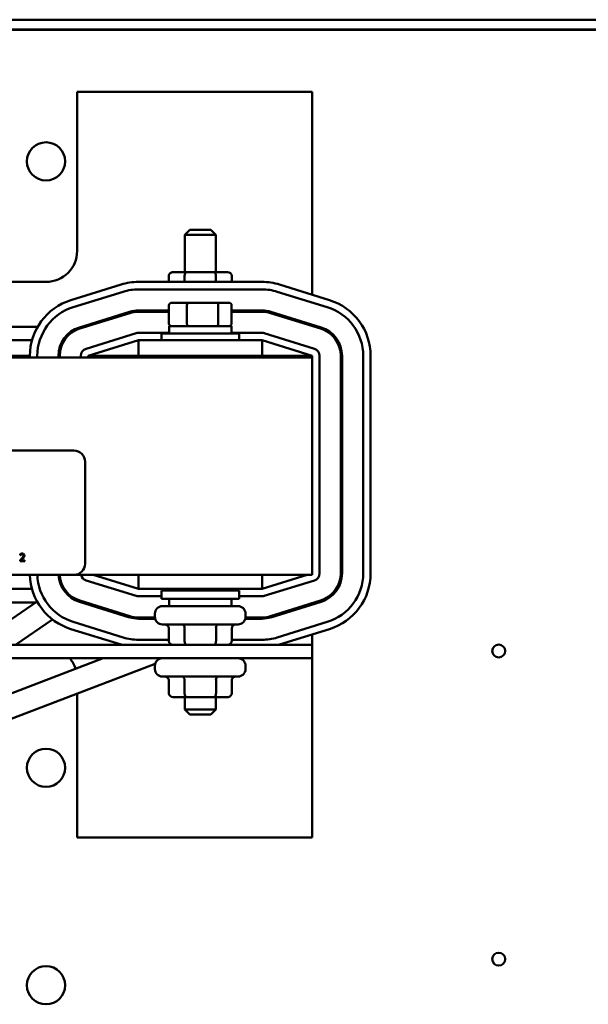
# Model space of a CAD drawing. Units: inches. Extents: x 2.2 to 96.8, y 1.1 to 75.4.
# Drawn here: x 44.8 to 47.8, y 44.6 to 49.7 of the extents above; entities that cross this region are included whole.
import ezdxf

# ---------------------------------------------------------------- set-up
doc = ezdxf.new("R2010")
doc.units = ezdxf.units.IN
doc.header["$LTSCALE"] = 4.5
doc.header["$MEASUREMENT"] = 0
doc.layers.add('Visible (ANSI)', color=7, linetype='Continuous', lineweight=50)

msp = doc.modelspace()

# ---------------------------------------------------------------- linework, layer by layer
at = {"layer": 'Visible (ANSI)'}
for p, q in [((37.3859, 49.6961), (55.2149, 49.6961)), ((55.1647, 49.6459), (37.4862, 49.6459)), ((37.8076, 49.6443), (54.8433, 49.6443)), ((45.1104, 49.3229), (45.1104, 48.5)), ((46.3254, 49.3229), (45.1104, 49.3229)), ((46.3254, 48.2732), (46.3254, 49.3229)), ((45.6922, 48.6083), (45.6665, 48.5826)), ((45.6922, 48.6083), (45.8015, 48.6083)), ((45.8015, 48.6083), (45.8272, 48.5826)), ((45.8272, 48.5826), (45.6665, 48.5826)), ((45.6665, 48.3898), (45.6665, 48.5826)), ((45.8272, 48.3898), (45.8272, 48.5826)), ((45.5843, 48.3705), (45.5843, 48.3393)), ((45.6766, 48.3898), (45.6066, 48.3898)), ((45.6655, 48.3705), (45.6655, 48.3393)), ((45.8169, 48.3898), (45.6766, 48.3898)), ((45.8872, 48.3898), (45.8169, 48.3898)), ((45.828, 48.3705), (45.828, 48.3393)), ((45.9094, 48.3705), (45.9094, 48.3393)), ((44.9497, 48.3393), (44.1815, 48.3393)), ((45.3374, 48.3257), (45.0787, 48.2454)), ((46.0667, 48.3393), (45.4271, 48.3393)), ((45.4271, 48.3007), (46.0667, 48.3007)), ((45.4271, 48.3007), (46.0667, 48.3007)), ((46.4151, 48.2454), (46.1563, 48.3257)), ((45.0901, 48.2085), (45.3489, 48.2889)), ((45.0901, 48.2085), (45.3489, 48.2889)), ((46.1449, 48.2889), (46.4036, 48.2085)), ((46.1449, 48.2889), (46.4036, 48.2085)), ((45.5849, 48.1915), (45.4271, 48.1915)), ((45.5849, 48.2185), (45.5849, 48.1233)), ((45.6845, 48.2313), (45.5997, 48.2313)), ((45.6782, 48.2185), (45.6782, 48.1233)), ((45.8317, 48.2313), (45.6845, 48.2313)), ((45.894, 48.2313), (45.8317, 48.2313)), ((45.8402, 48.1233), (45.8402, 48.2185)), ((45.9088, 48.2185), (45.9088, 48.1233)), ((46.0667, 48.1915), (45.9088, 48.1915)), ((45.3813, 48.1845), (45.1225, 48.1042)), ((45.1245, 48.098), (45.3832, 48.1784)), ((45.4271, 48.185), (45.5849, 48.185)), ((45.5849, 48.1892), (45.5514, 48.1892)), ((45.9423, 48.1892), (45.9088, 48.1892)), ((45.9088, 48.185), (46.0667, 48.185)), ((46.1105, 48.1784), (46.3693, 48.098)), ((46.3712, 48.1042), (46.1125, 48.1845)), ((44.2728, 48.1079), (44.9066, 48.1079)), ((45.1345, 48.1079), (45.1562, 48.1079)), ((45.9076, 48.1105), (45.5862, 48.1105)), ((45.5862, 48.1105), (45.5862, 48.0725)), ((45.9076, 48.1105), (45.9076, 48.0725)), ((46.3254, 48.1116), (46.3254, 48.1184)), ((44.3024, 48.0372), (44.877, 48.0372)), ((45.0366, 48.0372), (45.0442, 48.0372)), ((45.4156, 48.074), (45.1569, 47.9936)), ((45.1683, 47.9568), (45.4271, 48.0372)), ((45.5862, 48.0757), (45.4271, 48.0757)), ((46.0667, 48.0372), (45.4271, 48.0372)), ((45.4271, 47.9568), (45.4271, 48.0372)), ((45.546, 48.0725), (45.9478, 48.0725)), ((45.546, 48.0372), (45.546, 48.0725)), ((46.0667, 48.0757), (45.9076, 48.0757)), ((45.9478, 48.0372), (45.9478, 48.0725)), ((46.0667, 47.9568), (46.0667, 48.0372)), ((46.0667, 48.0372), (46.3254, 47.9568)), ((46.3369, 47.9936), (46.0781, 48.074)), ((46.3254, 47.9488), (40.5397, 47.9488)), ((44.8662, 47.9568), (44.3133, 47.9568)), ((44.8662, 47.9568), (44.8662, 47.9488)), ((44.9047, 47.9488), (44.9047, 47.9568)), ((44.9047, 47.9488), (44.9047, 47.9568)), ((45.0204, 47.9568), (45.014, 47.9568)), ((45.014, 47.9568), (45.014, 47.9488)), ((45.0204, 47.9488), (45.0204, 47.9568)), ((45.1297, 47.9568), (45.1297, 47.9488)), ((45.1683, 47.9568), (45.1683, 47.9488)), ((45.4271, 47.9568), (45.1683, 47.9568)), ((45.4271, 47.9568), (46.0667, 47.9568)), ((45.6504, 47.9568), (45.6504, 47.9488)), ((45.8433, 47.9568), (45.8433, 47.9488)), ((46.3254, 47.9568), (46.0667, 47.9568)), ((46.3254, 47.9488), (46.3254, 47.9568)), ((46.3254, 46.8238), (46.3254, 47.9488)), ((46.364, 46.8318), (46.364, 47.9568)), ((46.4733, 47.9568), (46.4733, 46.8318)), ((46.4797, 46.8318), (46.4797, 47.9568)), ((46.589, 47.9568), (46.589, 46.8318)), ((46.589, 47.9568), (46.589, 46.8318)), ((46.6276, 46.8318), (46.6276, 47.9568)), ((41.9952, 47.4666), (45.0937, 47.4666)), ((45.1516, 47.4088), (45.1516, 46.8816)), ((44.8163, 46.9315), (44.8163, 46.926)), ((44.8163, 46.926), (44.8166, 46.926)), ((44.8155, 46.8999), (44.8155, 46.8944)), ((44.8155, 46.8944), (44.8393, 46.8944)), ((44.8393, 46.8989), (44.8203, 46.8989)), ((44.8393, 46.8944), (44.8393, 46.8989)), ((45.0937, 46.8238), (41.9952, 46.8238)), ((45.0937, 46.8238), (46.3254, 46.8238)), ((45.4271, 46.7515), (45.1942, 46.8238)), ((45.4271, 46.7515), (45.4271, 46.8238)), ((46.0667, 46.7515), (46.0667, 46.8238)), ((46.2996, 46.8238), (46.0667, 46.7515)), ((45.0263, 46.7714), (45.0317, 46.7752)), ((45.1569, 46.795), (45.4156, 46.7146)), ((46.0781, 46.7146), (46.3369, 46.795)), ((44.877, 46.7515), (44.3024, 46.7515)), ((45.4271, 46.7515), (46.0667, 46.7515)), ((45.4271, 46.7129), (45.546, 46.7129)), ((45.9478, 46.7434), (45.546, 46.7434)), ((45.546, 46.7434), (45.546, 46.7)), ((45.6504, 46.7434), (45.6504, 46.7515)), ((45.8433, 46.7434), (45.8433, 46.7515)), ((45.9478, 46.7434), (45.9478, 46.7)), ((45.9478, 46.7129), (46.0667, 46.7129)), ((44.8947, 46.6807), (44.2728, 46.6807)), ((44.5766, 46.4615), (44.9033, 46.6867)), ((45.1177, 46.6861), (45.1243, 46.6906)), ((45.1225, 46.6845), (45.3813, 46.6041)), ((45.3832, 46.6103), (45.1245, 46.6906)), ((45.1562, 46.6807), (45.1345, 46.6807)), ((45.9478, 46.7), (45.546, 46.7)), ((45.5514, 46.6621), (45.9423, 46.6621)), ((45.5862, 46.6621), (45.5862, 46.7)), ((45.9076, 46.6621), (45.9076, 46.7)), ((46.3693, 46.6906), (46.1105, 46.6103)), ((46.1125, 46.6041), (46.3712, 46.6845)), ((46.2766, 46.6551), (46.3057, 46.6662)), ((46.3057, 46.6662), (46.3041, 46.6704)), ((46.3254, 46.6703), (46.3254, 46.677)), ((45.5129, 46.6235), (45.5129, 46.6062)), ((45.9809, 46.6235), (45.9809, 46.6062)), ((44.7919, 46.4615), (44.9829, 46.5932)), ((45.3489, 46.4997), (45.0901, 46.5801)), ((45.3489, 46.4997), (45.0901, 46.5801)), ((45.513, 46.6036), (45.4271, 46.6036)), ((45.4271, 46.5972), (45.5139, 46.5972)), ((45.9423, 46.5676), (45.5514, 46.5676)), ((45.9798, 46.5972), (46.0667, 46.5972)), ((46.0667, 46.6036), (45.9808, 46.6036)), ((46.4036, 46.5801), (46.1449, 46.4997)), ((46.4036, 46.5801), (46.1449, 46.4997)), ((45.0787, 46.5433), (45.3374, 46.4629)), ((45.5843, 46.4808), (45.5843, 46.5483)), ((45.6657, 46.4808), (45.6657, 46.5483)), ((45.8283, 46.4808), (45.8283, 46.5483)), ((45.9094, 46.4808), (45.9094, 46.5483)), ((46.1563, 46.4629), (46.4151, 46.5433)), ((46.3254, 46.4615), (46.3254, 46.5154)), ((46.3254, 46.4615), (40.5397, 46.4615)), ((45.5843, 46.4879), (45.4271, 46.4879)), ((45.5843, 46.4879), (45.4271, 46.4879)), ((46.0667, 46.4879), (45.9094, 46.4879)), ((46.0667, 46.4879), (45.9094, 46.4879)), ((46.3254, 46.3921), (46.3254, 46.4615)), ((44.6469, 46.3921), (46.3254, 46.3921)), ((44.6469, 46.1637), (45.2453, 46.3921)), ((44.6469, 46.0329), (45.5143, 46.3641)), ((46.3254, 45.4657), (46.3254, 46.3921)), ((45.5129, 46.3535), (45.5129, 46.3362)), ((45.9809, 46.3535), (45.9809, 46.3362)), ((45.9423, 46.2976), (45.5514, 46.2976)), ((45.5843, 46.2108), (45.5843, 46.2783)), ((45.6657, 46.2108), (45.6657, 46.2783)), ((45.8283, 46.2108), (45.8283, 46.2783)), ((45.9094, 46.2108), (45.9094, 46.2783)), ((45.1104, 46.2099), (45.1104, 45.4657)), ((45.6066, 46.1915), (45.6768, 46.1915)), ((45.6665, 46.1915), (45.6665, 46.1272)), ((45.6768, 46.1915), (45.8171, 46.1915)), ((45.8171, 46.1915), (45.8872, 46.1915)), ((45.8272, 46.1915), (45.8272, 46.1272)), ((45.6665, 46.1272), (45.8272, 46.1272)), ((45.6922, 46.1015), (45.6665, 46.1272)), ((45.8015, 46.1015), (45.6922, 46.1015)), ((45.8015, 46.1015), (45.8272, 46.1272)), ((45.1104, 45.4657), (46.3254, 45.4657))]:
    msp.add_line(p, q, dxfattribs=at)
for centre, radius in [((44.9497, 48.9629), 0.0987), ((47.2897, 46.43), 0.0334), ((44.9497, 45.8257), 0.0987), ((47.2897, 44.8357), 0.0334), ((44.9497, 44.7007), 0.0987)]:
    msp.add_circle(centre, radius, dxfattribs=at)
for centre, radius, start, end in [((44.9497, 48.5), 0.1607, 270, 0), ((45.4271, 48.0372), 0.3021, 90, 107.2527), ((45.4271, 48.0372), 0.2636, 90, 107.2527), ((45.4271, 48.0372), 0.2636, 90, 107.2527), ((46.0667, 48.0372), 0.3021, 72.7473, 90), ((46.0667, 48.0372), 0.2636, 72.7473, 90), ((46.0667, 48.0372), 0.2636, 72.7473, 90), ((45.1683, 47.9568), 0.3021, 107.2527, 180), ((46.3254, 47.9568), 0.3021, 0, 72.7473), ((45.1683, 47.9568), 0.2636, 107.2527, 180), ((45.1683, 47.9568), 0.2636, 107.2527, 180), ((45.4271, 48.0372), 0.1543, 90, 107.2527), ((45.5514, 48.2278), 0.0386, 250.3334, 270), ((45.9423, 48.2278), 0.0386, 270, 289.6666), ((46.0667, 48.0372), 0.1543, 72.7473, 90), ((46.3254, 47.9568), 0.2636, 0, 72.7473), ((46.3254, 47.9568), 0.2636, 0, 72.7473), ((45.4271, 48.0372), 0.1479, 90, 107.2527), ((46.0667, 48.0372), 0.1479, 72.7473, 90), ((45.1683, 47.9568), 0.1543, 107.2527, 180), ((45.1683, 47.9568), 0.1479, 107.2527, 180), ((46.3254, 47.9568), 0.1479, 0, 72.7473), ((46.3254, 47.9568), 0.1543, 0, 72.7473), ((45.4271, 48.0372), 0.0386, 90, 107.2527), ((46.0667, 48.0372), 0.0386, 72.7473, 90), ((45.1683, 47.9568), 0.0386, 107.2527, 180), ((46.3254, 47.9568), 0.0386, 0, 72.7473), ((45.0937, 47.4088), 0.0579, 0, 90), ((45.0937, 46.8816), 0.0579, 270, 0), ((45.1683, 46.8318), 0.3021, 181.524, 252.7473), ((45.1683, 46.8318), 0.2636, 181.7471, 252.7473), ((45.1683, 46.8318), 0.2636, 181.7471, 252.7473), ((45.1683, 46.8318), 0.1543, 182.9855, 252.7473), ((45.1683, 46.8318), 0.1479, 183.1154, 252.7473), ((45.1683, 46.8318), 0.0386, 192.0247, 252.7473), ((46.3254, 46.8318), 0.0386, 287.2527, 0), ((46.3254, 46.8318), 0.1479, 287.2527, 0), ((46.3254, 46.8318), 0.1543, 287.2527, 0), ((46.3254, 46.8318), 0.2636, 287.2527, 0), ((46.3254, 46.8318), 0.2636, 287.2527, 0), ((46.3254, 46.8318), 0.3021, 287.2527, 0), ((45.4271, 46.7515), 0.0386, 252.7473, 270), ((46.0667, 46.7515), 0.0386, 270, 287.2527), ((45.5514, 46.6235), 0.0386, 90, 180), ((45.9423, 46.6235), 0.0386, 0, 90), ((45.4271, 46.7515), 0.1479, 252.7473, 270), ((46.0667, 46.7515), 0.1479, 270, 287.2527), ((45.4271, 46.7515), 0.1543, 252.7473, 270), ((45.5514, 46.6062), 0.0386, 180, 270), ((45.9423, 46.6062), 0.0386, 270, 0), ((46.0667, 46.7515), 0.1543, 270, 287.2527), ((45.4271, 46.7515), 0.3021, 252.7473, 253.6529), ((45.4271, 46.7515), 0.2636, 252.7473, 270), ((45.4271, 46.7515), 0.2636, 252.7473, 270), ((46.0667, 46.7515), 0.2636, 270, 287.2527), ((46.0667, 46.7515), 0.2636, 270, 287.2527), ((46.0667, 46.7515), 0.3021, 286.3471, 287.2527), ((44.9497, 46.2886), 0.1607, 17.7847, 40.0907), ((45.5514, 46.3535), 0.0386, 90, 180), ((45.9423, 46.3535), 0.0386, 0, 90), ((45.5514, 46.3362), 0.0386, 180, 270), ((45.9423, 46.3362), 0.0386, 270, 0)]:
    msp.add_arc(centre, radius, start, end, dxfattribs=at)
for centre, major_axis, ratio, start_param, end_param in [((45.6066, 48.3705), (0.0223, 0), 0.866026, 1.570796, 3.141593), ((45.6766, 48.3705), (0, -0.0193), 0.578221, 3.141593, 4.712389), ((45.8169, 48.3705), (0, -0.0193), 0.576479, 1.570796, 3.141593), ((45.8872, 48.3705), (-0.0223, 0), 0.866026, 3.141593, 4.712389), ((45.5997, 48.2185), (0.0148, 0), 0.86937, 1.570796, 3.141593), ((45.6845, 48.2185), (0, 0.0129), 0.487495, 0, 1.570796), ((45.8317, 48.2185), (0, 0.0129), 0.662763, 4.712389, 6.283185), ((45.894, 48.2185), (-0.0148, 0), 0.86937, 3.141593, 4.712389), ((45.5997, 48.1233), (0.0148, 0), 0.86937, 3.141593, 4.712389), ((45.6845, 48.1233), (0, -0.0129), 0.487495, 4.712389, 6.283185), ((45.8317, 48.1233), (0, -0.0129), 0.662763, 0, 1.570796), ((45.894, 48.1233), (-0.0148, 0), 0.86937, 1.570796, 3.141593), ((45.562, 46.5483), (-0.0223, 0), 0.866026, 3.141593, 4.712389), ((45.6546, 46.5483), (0, -0.0193), 0.576479, 1.570796, 3.141593), ((45.8394, 46.5483), (0, -0.0193), 0.578221, 3.141593, 4.712389), ((45.9317, 46.5483), (-0.0223, 0), 0.866026, 4.712389, 6.283185), ((45.6066, 46.4808), (0.0223, 0), 0.866026, 3.141593, 4.712389), ((45.6768, 46.4808), (0, 0.0193), 0.576479, 1.570796, 3.141593), ((45.8171, 46.4808), (0, 0.0193), 0.578221, 3.141593, 4.712389), ((45.8872, 46.4808), (-0.0223, 0), 0.866026, 1.570796, 3.141593), ((45.562, 46.2783), (0.0223, 0), 0.866026, 0, 1.570796), ((45.6546, 46.2783), (0, -0.0193), 0.576479, 1.570796, 3.141593), ((45.8394, 46.2783), (0, -0.0193), 0.578221, 3.141593, 4.712389), ((45.9317, 46.2783), (0.0223, 0), 0.866026, 1.570796, 3.141593), ((45.6066, 46.2108), (0.0223, 0), 0.866026, 3.141593, 4.712389), ((45.6768, 46.2108), (0, 0.0193), 0.576479, 1.570796, 3.141593), ((45.8171, 46.2108), (0, 0.0193), 0.578221, 3.141593, 4.712389), ((45.8872, 46.2108), (-0.0223, 0), 0.866026, 1.570796, 3.141593)]:
    msp.add_ellipse(centre, major_axis=major_axis, ratio=ratio, start_param=start_param, end_param=end_param, dxfattribs=at)
for points, knots in [([(44.8262, 46.9338), (44.8237, 46.9338), (44.8216, 46.9333), (44.8192, 46.9326), (44.8175, 46.9321), (44.8163, 46.9315)], [-0.02537479, -0.02537479, -0.02537479, -0.02537479, -0.01636059, -0.01636059, 0, 0, 0, 0]), ([(44.8166, 46.926), (44.8171, 46.9264), (44.8177, 46.9267), (44.8189, 46.9275), (44.8196, 46.9278), (44.8203, 46.9281)], [-0.01709269, -0.01709269, -0.01709269, -0.01709269, -0.00936796, -0.00936796, 0, 0, 0, 0]), ([(44.8203, 46.9281), (44.8216, 46.9286), (44.8226, 46.9289), (44.8239, 46.9292), (44.8249, 46.9293), (44.8258, 46.9293)], [-0.01621929, -0.01621929, -0.01621929, -0.01621929, -0.01114601, -0.01114601, 0, 0, 0, 0]), ([(44.8324, 46.9229), (44.8324, 46.9219), (44.8323, 46.9209), (44.8318, 46.9189), (44.8313, 46.9179), (44.8297, 46.9148), (44.8275, 46.9121), (44.8248, 46.9092)], [-0.08762492, -0.08762492, -0.08762492, -0.08762492, -0.06763594, -0.06763594, -0.04692782, -0.04692782, 0, 0, 0, 0]), ([(44.8258, 46.9293), (44.827, 46.9293), (44.8279, 46.9291), (44.8293, 46.9287), (44.8299, 46.9283), (44.8305, 46.9278)], [-0.0167019, -0.0167019, -0.0167019, -0.0167019, -0.00937535, -0.00937535, 0, 0, 0, 0]), ([(44.8377, 46.9232), (44.8377, 46.924), (44.8376, 46.9249), (44.8373, 46.9264), (44.8371, 46.9272), (44.8363, 46.929), (44.8356, 46.93), (44.834, 46.9315), (44.833, 46.9323), (44.8298, 46.9336), (44.828, 46.9338), (44.8262, 46.9338)], [-0.0959954, -0.0959954, -0.0959954, -0.0959954, -0.07980065, -0.07980065, -0.06487587, -0.06487587, -0.04062092, -0.04062092, -0.02135969, -0.02135969, 0, 0, 0, 0]), ([(44.8305, 46.9278), (44.8308, 46.9275), (44.8311, 46.9272), (44.8316, 46.9265), (44.8318, 46.9261), (44.8323, 46.9249), (44.8324, 46.9239), (44.8324, 46.9229)], [-0.01799053, -0.01799053, -0.01799053, -0.01799053, -0.01511041, -0.01511041, -0.01146257, -0.01146257, 0, 0, 0, 0]), ([(44.8357, 46.9155), (44.8366, 46.917), (44.837, 46.9183), (44.8375, 46.9204), (44.8377, 46.9218), (44.8377, 46.9232)], [-0.02530612, -0.02530612, -0.02530612, -0.02530612, -0.01672719, -0.01672719, 0, 0, 0, 0]), ([(44.8248, 46.9092), (44.8227, 46.9069), (44.8213, 46.9054), (44.8187, 46.903), (44.8171, 46.9014), (44.8155, 46.8999)], [-0.04170724, -0.04170724, -0.04170724, -0.04170724, -0.02643388, -0.02643388, 0, 0, 0, 0]), ([(44.8203, 46.8989), (44.8221, 46.9006), (44.8243, 46.9027), (44.827, 46.9052), (44.8288, 46.907), (44.8305, 46.9089)], [-0.04283915, -0.04283915, -0.04283915, -0.04283915, -0.03037008, -0.03037008, 0, 0, 0, 0]), ([(44.8305, 46.9089), (44.8315, 46.91), (44.8325, 46.911), (44.8342, 46.9132), (44.835, 46.9143), (44.8357, 46.9155)], [-0.03315218, -0.03315218, -0.03315218, -0.03315218, -0.0160429, -0.0160429, 0, 0, 0, 0])]:
    msp.add_open_spline(points, degree=3, knots=knots, dxfattribs=at)

doc.saveas('drawing.dxf')
